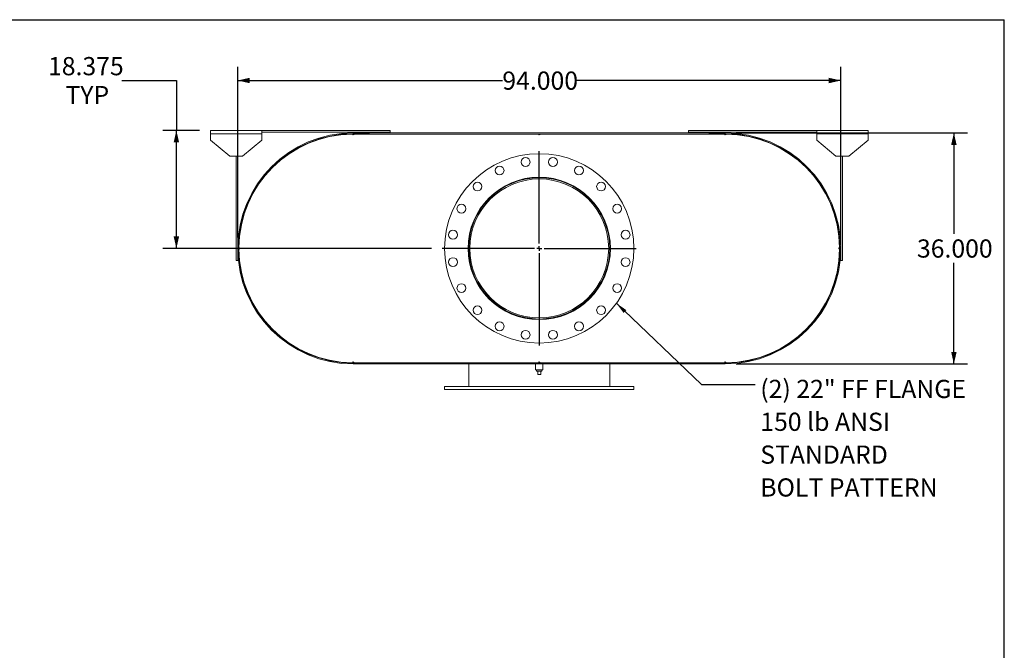
# Model space of a CAD drawing. Units: inches. Extents: x 0.5 to 10.5, y 0.5 to 7.9.
# Drawn here: x 6 to 10.5, y 5 to 7.9 of the extents above; entities that cross this region are included whole.
import ezdxf

# ---------------------------------------------------------------- set-up
doc = ezdxf.new("R2010")
doc.units = ezdxf.units.IN
doc.header["$MEASUREMENT"] = 0
doc.layers.add('FORMAT', color=7, linetype='Continuous')
doc.styles.add('SLDTEXTSTYLE0', font='TXT', dxfattribs={"width": 0.75})
doc.dimstyles.new('SLDDIMSTYLE0', dxfattribs={"dimtxt": 0.083333, "dimasz": 0.055, "dimexe": 0, "dimexo": 0.0625, "dimgap": 0.020833, "dimtad": 0, "dimtih": 1, "dimtoh": 1, "dimdec": 3, "dimlfac": 34, "dimrnd": 1e-09, "dimzin": 4, "dimdsep": 46, "dimtxsty": 'SLDTEXTSTYLE0', "dimsah": 1, "dimcen": 0.09, "dimadec": 0, "dimazin": 1, "dimtfac": 1, "dimtdec": 4, "dimtofl": 0, "dimtmove": 0, "dimatfit": 3, "dimfxl": 0, "dimfrac": 2, "dimtolj": 1, "dimtzin": 12, "dimarcsym": 0})
doc.dimstyles.new('SLDDIMSTYLE2', dxfattribs={"dimtxt": 0.18, "dimasz": 0.055, "dimexe": 0, "dimexo": 0.0625, "dimgap": 0, "dimtad": 0, "dimtih": 1, "dimtoh": 1, "dimdec": 0, "dimrnd": 1e-09, "dimzin": 0, "dimdsep": 46, "dimtxsty": 'Standard', "dimsah": 1, "dimcen": 0.09, "dimadec": 0, "dimazin": 0, "dimtfac": 0.055, "dimtdec": 0, "dimtofl": 0, "dimtmove": 0, "dimatfit": 3, "dimfxl": 0, "dimfrac": 2, "dimtolj": 1, "dimtzin": 0, "dimarcsym": 0})
doc.dimstyles.new('SLDDIMSTYLE3', dxfattribs={"dimtxt": 0.083333, "dimasz": 0.055, "dimexe": 0, "dimexo": 0.0625, "dimgap": 0.020833, "dimtad": 0, "dimtih": 1, "dimtoh": 1, "dimdec": 3, "dimlfac": 34, "dimrnd": 1e-09, "dimzin": 12, "dimdsep": 46, "dimtxsty": 'SLDTEXTSTYLE0', "dimsah": 1, "dimcen": 0.09, "dimadec": 0, "dimazin": 3, "dimtfac": 1, "dimtdec": 4, "dimtofl": 0, "dimtmove": 0, "dimatfit": 3, "dimfxl": 0, "dimfrac": 2, "dimtolj": 1, "dimtzin": 12, "dimarcsym": 0})

# ---------------------------------------------------------------- blocks, each defined once
blk = doc.blocks.new('_D_12')
at = {"layer": 'FORMAT'}
for p, q in [((9.2707, 7.3564), (10.3313, 7.3564)), ((10.2688, 7.3564), (10.2688, 6.8932)), ((10.2688, 6.2976), (10.2688, 6.7608)), ((9.2707, 6.2976), (10.3313, 6.2976))]:
    blk.add_line(p, q, dxfattribs=at)
for points in [[(10.2688, 7.3564), (10.2563, 7.3014), (10.2813, 7.3014)], [(10.2688, 6.2976), (10.2813, 6.3526), (10.2563, 6.3526)]]:
    blk.add_solid(points, dxfattribs=at)
at = {"layer": 'FORMAT', "insert": (10.0995, 6.8682), "char_height": 0.08333, "attachment_point": 1, "style": 'SLDTEXTSTYLE0'}
blk.add_mtext('36.000', dxfattribs=at)
blk = doc.blocks.new('_D_13')
at = {"layer": 'FORMAT'}
for p, q in [((6.9854, 6.877), (6.9854, 7.6589)), ((9.7501, 6.877), (9.7501, 7.6589)), ((6.9854, 7.5964), (8.1984, 7.5964)), ((9.7501, 7.5964), (8.537, 7.5964))]:
    blk.add_line(p, q, dxfattribs=at)
for points in [[(6.9854, 7.5964), (7.0404, 7.5839), (7.0404, 7.6089)], [(9.7501, 7.5964), (9.6951, 7.6089), (9.6951, 7.5839)]]:
    blk.add_solid(points, dxfattribs=at)
at = {"layer": 'FORMAT', "insert": (8.1984, 7.6376), "char_height": 0.08333, "attachment_point": 1, "style": 'SLDTEXTSTYLE0'}
blk.add_mtext('94.000', dxfattribs=at)
blk = doc.blocks.new('_D_14')
at = {"layer": 'FORMAT'}
for p, q in [((6.4538, 7.5964), (6.7038, 7.5964)), ((6.7038, 7.5964), (6.7038, 7.3675)), ((6.8104, 7.3675), (6.6413, 7.3675)), ((6.7038, 6.827), (6.7038, 7.3675)), ((7.8729, 6.827), (6.6413, 6.827))]:
    blk.add_line(p, q, dxfattribs=at)
for points in [[(6.7038, 7.3675), (6.6913, 7.3125), (6.7163, 7.3125)], [(6.7038, 6.827), (6.7163, 6.882), (6.6913, 6.882)]]:
    blk.add_solid(points, dxfattribs=at)
at = {"layer": 'FORMAT', "char_height": 0.08333, "attachment_point": 1, "style": 'SLDTEXTSTYLE0'}
for s, insert in [('18.375', (6.1152, 7.7038)), ('TYP', (6.1951, 7.5714))]:
    blk.add_mtext(s, dxfattribs=dict(at, insert=insert))
blk = doc.blocks.new('SW_NOTE_8')
at = {"layer": 'FORMAT', "color": 0, "attachment_point": 1, "style": 'SLDTEXTSTYLE0'}
for s, insert, char_height in [('(2) 22" FF FLANGE', (0.0233, 0.0213), 0.083333), ('150 lb ANSI', (0.0233, -0.1292), 0.083333), ('STANDARD', (0.0233, -0.2797), 0.08333), ('BOLT PATTERN', (0.0233, -0.4302), 0.083333)]:
    blk.add_mtext(s, dxfattribs=dict(at, insert=insert, char_height=char_height))
blk = doc.blocks.new('SW_CENTERMARKSYMBOL_5')
at = {"layer": 'FORMAT', "color": 0}
for p, q in [((0, 0.0221), (0, 0.4449)), ((-0.0221, 0), (-0.4449, 0)), ((0, 0), (-0.011, 0)), ((0, 0), (0, 0.011)), ((0, 0), (0, -0.011)), ((0, 0), (0.011, 0)), ((0.0221, 0), (0.4449, 0)), ((0, -0.0221), (0, -0.4449))]:
    blk.add_line(p, q, dxfattribs=at)

msp = doc.modelspace()

# ---------------------------------------------------------------- linework, layer by layer
at = {"color": 7, "linetype": 'Continuous', "lineweight": 15}
for p, q in [((6.86036, 7.352753), (6.86036, 7.367459)), ((6.86036, 7.367459), (7.095655, 7.367459)), ((7.095655, 7.367459), (7.095655, 7.352753)), ((7.095655, 7.367459), (7.68389, 7.367459)), ((7.095655, 7.360106), (7.68389, 7.360106)), ((7.68389, 7.367459), (7.68389, 7.360106)), ((9.051537, 7.367459), (9.051537, 7.360106)), ((9.051537, 7.367459), (9.639772, 7.367459)), ((9.051537, 7.360106), (9.639772, 7.360106)), ((9.639772, 7.352753), (9.639772, 7.367459)), ((9.639772, 7.367459), (9.875066, 7.367459)), ((9.875066, 7.367459), (9.875066, 7.352753)), ((6.86036, 7.323341), (6.86036, 7.352753)), ((6.86036, 7.352753), (7.095655, 7.352753)), ((6.86036, 7.323341), (6.948596, 7.249812)), ((7.007419, 7.249812), (7.095655, 7.323341)), ((7.095655, 7.352753), (7.095655, 7.323341)), ((7.514772, 7.350915), (7.511096, 7.350902)), ((7.514772, 7.356429), (7.514772, 7.351156)), ((7.514772, 7.356429), (9.220655, 7.356429)), ((7.514772, 7.356429), (7.514772, 7.352474)), ((7.514772, 7.356429), (7.588302, 7.356429)), ((7.514772, 7.352474), (7.588302, 7.352474)), ((7.514772, 7.351156), (9.220655, 7.351156)), ((7.518449, 7.350915), (7.514772, 7.350915)), ((7.518449, 7.350915), (8.364037, 7.350915)), ((7.588302, 7.356429), (7.588302, 7.352474)), ((8.37139, 7.350915), (8.364037, 7.350915)), ((8.37139, 7.350915), (9.216978, 7.350915)), ((9.147125, 7.352474), (9.147125, 7.356429)), ((9.147125, 7.356429), (9.220655, 7.356429)), ((9.147125, 7.352474), (9.220655, 7.352474)), ((9.220655, 7.350915), (9.216978, 7.350915)), ((9.220655, 7.356429), (9.220655, 7.351156)), ((9.220655, 7.352474), (9.220655, 7.356429)), ((9.224331, 7.350902), (9.220655, 7.350915)), ((9.639772, 7.323341), (9.639772, 7.352753)), ((9.639772, 7.352753), (9.875066, 7.352753)), ((9.639772, 7.323341), (9.728008, 7.249812)), ((9.786831, 7.249812), (9.875066, 7.323341)), ((9.875066, 7.352753), (9.875066, 7.323341)), ((7.007419, 7.249812), (6.948596, 7.249812)), ((6.978008, 6.771871), (6.978008, 7.249812)), ((6.98536, 6.771871), (6.98536, 7.249812)), ((9.786831, 7.249812), (9.728008, 7.249812)), ((9.750066, 7.249812), (9.750066, 6.771871)), ((9.757419, 7.249812), (9.757419, 6.771871)), ((7.009761, 6.972164), (7.011259, 6.971734)), ((9.724168, 6.971734), (9.725666, 6.972164)), ((8.049458, 6.827045), (8.044184, 6.827046)), ((8.049458, 6.82699), (8.044184, 6.826989)), ((6.978008, 6.771871), (6.98536, 6.771871)), ((9.757419, 6.771871), (9.750066, 6.771871)), ((7.011259, 6.682302), (7.009761, 6.681871)), ((9.725666, 6.681871), (9.724168, 6.682302)), ((7.511096, 6.303134), (7.514772, 6.303121)), ((7.514772, 6.303121), (7.518449, 6.303121)), ((7.514772, 6.302879), (7.514772, 6.297606)), ((7.514772, 6.302879), (9.220655, 6.302879)), ((7.514772, 6.301562), (7.514772, 6.297606)), ((7.588302, 6.301562), (7.514772, 6.301562)), ((7.514772, 6.297606), (9.220655, 6.297606)), ((7.588302, 6.297606), (7.514772, 6.297606)), ((7.518449, 6.303121), (8.364037, 6.303121)), ((7.588302, 6.301562), (7.588302, 6.297606)), ((8.044184, 6.302879), (8.044184, 6.303121)), ((8.044184, 6.194665), (8.044184, 6.297606)), ((8.351169, 6.297606), (8.351169, 6.270032)), ((8.364037, 6.303121), (8.37139, 6.303121)), ((8.37139, 6.303121), (9.216978, 6.303121)), ((8.384258, 6.270032), (8.384258, 6.297606)), ((8.691243, 6.302879), (8.691243, 6.303121)), ((8.691243, 6.194665), (8.691243, 6.297606)), ((9.147125, 6.297606), (9.147125, 6.301562)), ((9.220655, 6.301562), (9.147125, 6.301562)), ((9.220655, 6.297606), (9.147125, 6.297606)), ((9.216978, 6.303121), (9.220655, 6.303121)), ((9.220655, 6.303121), (9.224331, 6.303134)), ((9.220655, 6.302879), (9.220655, 6.297606)), ((9.220655, 6.297606), (9.220655, 6.301562)), ((8.367713, 6.270032), (8.351169, 6.270032)), ((8.355434, 6.270032), (8.355434, 6.26415)), ((8.355434, 6.26415), (8.379993, 6.26415)), ((8.36036, 6.249444), (8.36036, 6.26415)), ((8.36036, 6.249444), (8.375066, 6.249444)), ((8.384258, 6.270032), (8.367713, 6.270032)), ((8.375066, 6.249444), (8.375066, 6.26415)), ((8.379993, 6.26415), (8.379993, 6.270032)), ((7.93389, 6.194665), (7.93389, 6.179959)), ((7.93389, 6.194665), (8.801537, 6.194665)), ((8.801537, 6.179959), (8.801537, 6.194665)), ((7.93389, 6.179959), (8.801537, 6.179959))]:
    msp.add_line(p, q, dxfattribs=at)
at = {"color": 7, "linetype": 'Continuous', "lineweight": 15, "flags": 128}
for points in [[(6.990888, 6.830694), (6.990875, 6.827018), (6.990888, 6.823341)], [(6.992404, 6.823674), (6.992393, 6.827018), (6.992404, 6.830361)], [(9.743023, 6.830361), (9.743034, 6.827018), (9.743023, 6.823674)], [(9.744539, 6.823341), (9.744552, 6.827018), (9.744539, 6.830694)]]:
    msp.add_lwpolyline(points, dxfattribs=at)
at = {"color": 7, "linetype": 'Continuous', "lineweight": 15}
for centre, radius in [((8.367713, 6.827018), 0.433824), ((8.305025, 7.222819), 0.020221), ((8.430402, 7.222819), 0.020221), ((8.185783, 7.184075), 0.020221), ((8.549643, 7.184075), 0.020221), ((8.367713, 6.827018), 0.326287), ((8.084351, 7.11038), 0.020221), ((8.651076, 7.11038), 0.020221), ((8.010656, 7.008948), 0.020221), ((8.724771, 7.008948), 0.020221), ((7.971912, 6.889707), 0.020221), ((8.763515, 6.889707), 0.020221), ((7.971912, 6.764329), 0.020221), ((8.763515, 6.764329), 0.020221), ((8.010656, 6.645088), 0.020221), ((8.724771, 6.645088), 0.020221), ((8.084351, 6.543655), 0.020221), ((8.651076, 6.543655), 0.020221), ((8.185783, 6.46996), 0.020221), ((8.549643, 6.46996), 0.020221), ((8.305025, 6.431216), 0.020221), ((8.430402, 6.431216), 0.020221)]:
    msp.add_circle(centre, radius, dxfattribs=at)
for centre, radius, start, end in [((7.514772, 6.827018), 0.529412, 90, 270), ((7.514772, 6.827018), 0.525456, 90, 270), ((7.514772, 6.827018), 0.523897, 90.402076, 179.597924), ((7.514772, 7.350915), 0.003676, 180.201038, 0), ((8.367713, 7.350915), 0.003676, 180, 0), ((9.220655, 7.350915), 0.003676, 180, 359.798962), ((9.220655, 6.827018), 0.529412, 270, 90), ((9.220655, 6.827018), 0.525456, 270, 90), ((9.220655, 6.827018), 0.523897, 0.402076, 89.597924), ((8.367713, 6.827018), 0.323529, 180.005, 179.995), ((8.367713, 6.827018), 0.318256, 180.005, 179.995), ((6.990875, 6.827018), 0.003676, 270.201038, 89.798962), ((7.514772, 6.827018), 0.523897, 180.402076, 269.597924), ((9.220655, 6.827018), 0.523897, 270.402076, 359.597924), ((9.744552, 6.827018), 0.003676, 90.201038, 269.798962), ((7.514772, 6.303121), 0.003676, 0, 179.798962), ((8.367713, 6.303121), 0.003676, 0, 180), ((9.220655, 6.303121), 0.003676, 0.201038, 180)]:
    msp.add_arc(centre, radius, start, end, dxfattribs=at)
at = {"layer": 'FORMAT'}
for p in [(0.499997, 7.875002), (10.499997, 0.500002)]:
    msp.add_line(p, (10.499997, 7.875002), dxfattribs=at)

# ---------------------------------------------------------------- block references
for name, p in [('SW_CENTERMARKSYMBOL_5', (8.367713, 6.827018)), ('SW_NOTE_8', (9.357834, 6.203469))]:
    msp.add_blockref(name, p, dxfattribs=at)

# ---------------------------------------------------------------- dimensions: what is measured, and where the dimension line sits
dim = msp.add_linear_dim(base=(6.703793, 7.367459), p1=(7.92286, 6.827018), p2=(6.86036, 7.367459), angle=90, text='<>\\PTYP', dimstyle='SLDDIMSTYLE3', dxfattribs=at)
dim.commit()
dim.dimension.update_dxf_attribs({"geometry": '_D_14', "text_midpoint": (6.703793, 7.596393), "dimtype": 160})
dim = msp.add_linear_dim(base=(6.98536, 7.596393), p1=(9.750066, 6.827018), p2=(6.98536, 6.827018), dimstyle='SLDDIMSTYLE0', dxfattribs=at)
dim.commit()
dim.dimension.update_dxf_attribs({"geometry": '_D_13', "text_midpoint": (8.367713, 7.596393), "dimtype": 160})
dim = msp.add_linear_dim(base=(10.268767, 6.297606), p1=(9.220655, 7.356429), p2=(9.220655, 6.297606), angle=90, dimstyle='SLDDIMSTYLE0', dxfattribs=at)
dim.commit()
dim.dimension.update_dxf_attribs({"geometry": '_D_12', "text_midpoint": (10.268767, 6.827018), "dimtype": 160})

# ---------------------------------------------------------------- leaders
msp.add_leader([(8.721193, 6.575512), (9.111771, 6.203469), (9.357834, 6.203469)], dimstyle='SLDDIMSTYLE2', dxfattribs=at)

doc.saveas('drawing.dxf')
